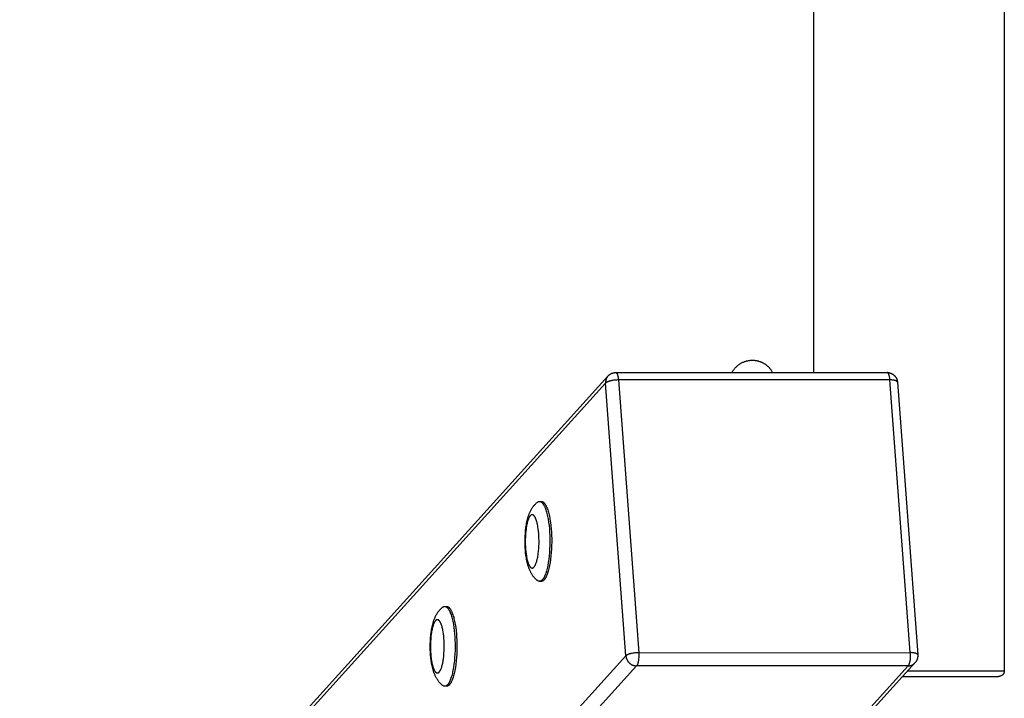
# Model space of a CAD drawing. Units: millimetres. Extents: x -1646 to 41754, y -2000 to 2000.
# Drawn here: x 39641 to 40158, y -436 to -80 of the extents above; entities that cross this region are included whole.
import ezdxf

# ---------------------------------------------------------------- set-up
doc = ezdxf.new("R2010")
doc.units = ezdxf.units.MM
doc.layers.add('ORG6004CY 2D', color=7, linetype='Continuous', true_color=0x000000)

msp = doc.modelspace()

# ---------------------------------------------------------------- linework, layer by layer
at = {"layer": 'ORG6004CY 2D', "color": 18, "lineweight": -3, "true_color": 0x000000}
for points in [[(40058.19, -265.35), (40058.19, -5)], [(40158.19, -5), (40158.19, -422)], [(40015.26, -265.36), (40015.42, -265.06), (40015.58, -264.77), (40015.76, -264.48), (40015.94, -264.2), (40016.13, -263.93), (40016.33, -263.65), (40016.54, -263.39), (40016.75, -263.13), (40016.94, -262.91), (40017.13, -262.7), (40017.38, -262.44), (40017.64, -262.19), (40017.9, -261.94), (40018.18, -261.71), (40018.45, -261.48), (40018.74, -261.26), (40019.03, -261.05), (40019.33, -260.85), (40019.63, -260.65), (40019.94, -260.47), (40020.25, -260.3), (40020.57, -260.13), (40020.9, -259.97), (40021.23, -259.83), (40021.56, -259.69), (40021.9, -259.57), (40022.19, -259.47), (40022.48, -259.38), (40022.71, -259.31), (40022.94, -259.25), (40023.19, -259.19), (40023.52, -259.12), (40023.85, -259.05), (40024.19, -259), (40024.52, -258.96), (40024.85, -258.92), (40025.19, -258.9), (40025.52, -258.88), (40025.86, -258.88), (40026.16, -258.88), (40026.45, -258.89), (40026.75, -258.9), (40027.04, -258.93), (40027.34, -258.96), (40027.63, -259), (40027.92, -259.05), (40028.21, -259.1), (40028.45, -259.15), (40028.68, -259.2), (40028.92, -259.26), (40029.15, -259.32), (40029.38, -259.39), (40029.61, -259.46), (40029.83, -259.53), (40030.06, -259.61)], [(40030.06, -259.61), (40030.29, -259.7), (40030.51, -259.79), (40030.73, -259.88), (40030.95, -259.98), (40031.17, -260.09), (40031.38, -260.19), (40031.59, -260.3), (40031.8, -260.42), (40032.01, -260.54), (40032.22, -260.66), (40032.42, -260.79), (40032.62, -260.92), (40032.82, -261.06), (40033.01, -261.2), (40033.21, -261.35), (40033.4, -261.49), (40033.57, -261.64), (40033.74, -261.78), (40033.91, -261.93), (40034.08, -262.08), (40034.24, -262.23), (40034.4, -262.39), (40034.56, -262.55), (40034.71, -262.71), (40034.86, -262.88), (40035.01, -263.05), (40035.15, -263.22), (40035.3, -263.39), (40035.43, -263.57), (40035.57, -263.75), (40035.7, -263.93), (40035.83, -264.11), (40036.03, -264.42), (40036.22, -264.72), (40036.4, -265.04), (40036.57, -265.36)], [(39145.57, -1158.74), (39950.13, -267.2)], [(39950.13, -267.2), (39950.04, -267.3), (39949.96, -267.4), (39949.88, -267.5), (39949.8, -267.6), (39949.73, -267.71), (39949.66, -267.82), (39949.59, -267.93), (39949.52, -268.04), (39949.46, -268.15), (39949.4, -268.27), (39949.35, -268.38), (39949.29, -268.5), (39949.24, -268.62), (39949.2, -268.73), (39949.16, -268.85), (39949.12, -268.97), (39949.08, -269.1), (39949.05, -269.22), (39949.02, -269.34), (39948.99, -269.46), (39948.97, -269.58), (39948.95, -269.7), (39948.93, -269.82), (39948.91, -269.95), (39948.9, -270.07), (39948.89, -270.19), (39948.89, -270.31), (39948.89, -270.43), (39948.88, -270.54), (39948.89, -270.66), (39948.89, -270.78), (39948.9, -270.89)], [(39950.13, -267.2), (39950.25, -267.07), (39950.38, -266.94), (39950.51, -266.82), (39950.64, -266.7), (39950.78, -266.58), (39950.93, -266.47), (39951.07, -266.36), (39951.22, -266.26), (39951.32, -266.2), (39951.42, -266.14), (39951.58, -266.05), (39951.73, -265.97), (39951.84, -265.91), (39951.96, -265.86), (39952.08, -265.81), (39952.19, -265.76), (39952.31, -265.71), (39952.43, -265.67), (39952.55, -265.63), (39952.67, -265.59), (39952.8, -265.56), (39952.92, -265.53), (39953.04, -265.5), (39953.17, -265.47), (39953.29, -265.45), (39953.42, -265.43), (39953.54, -265.41), (39953.67, -265.4), (39953.81, -265.38), (39953.94, -265.37), (39954.08, -265.37), (39954.22, -265.37)], [(39954.22, -265.37), (40096.73, -265.35)], [(39954.22, -265.37), (39954.23, -265.37), (39954.25, -265.37), (39954.26, -265.37), (39954.27, -265.37), (39954.29, -265.37), (39954.3, -265.38), (39954.32, -265.38), (39954.33, -265.38), (39954.34, -265.38), (39954.35, -265.39), (39954.36, -265.39), (39954.37, -265.39), (39954.38, -265.4), (39954.39, -265.4), (39954.4, -265.41), (39954.41, -265.41), (39954.42, -265.41), (39954.43, -265.42), (39954.44, -265.42), (39954.45, -265.43), (39954.46, -265.43), (39954.46, -265.44), (39954.48, -265.45), (39954.5, -265.46), (39954.52, -265.48), (39954.54, -265.49), (39954.56, -265.51), (39954.58, -265.52), (39954.6, -265.54), (39954.62, -265.56), (39954.63, -265.58), (39954.65, -265.59), (39954.67, -265.62), (39954.69, -265.64), (39954.71, -265.66), (39954.73, -265.68), (39954.75, -265.71), (39954.76, -265.73), (39954.78, -265.76), (39954.82, -265.81), (39954.85, -265.87), (39954.89, -265.93), (39954.92, -266), (39954.96, -266.06), (39954.99, -266.13), (39955.02, -266.21), (39955.05, -266.28), (39955.09, -266.36), (39955.12, -266.44), (39955.18, -266.62), (39955.23, -266.8), (39955.29, -266.99), (39955.34, -267.2), (39955.39, -267.41), (39955.43, -267.63), (39955.47, -267.85), (39955.51, -268.07), (39955.54, -268.31), (39955.59, -268.77), (39955.64, -269.24)], [(40096.73, -265.35), (40096.84, -265.35), (40096.96, -265.35), (40097.08, -265.36), (40097.2, -265.37), (40097.32, -265.38), (40097.44, -265.4), (40097.55, -265.41), (40097.67, -265.43), (40097.79, -265.45), (40097.9, -265.48), (40098.02, -265.51), (40098.13, -265.54), (40098.25, -265.57), (40098.36, -265.6), (40098.48, -265.64), (40098.59, -265.68), (40098.72, -265.73), (40098.84, -265.78), (40098.97, -265.84), (40099.09, -265.9), (40099.21, -265.96), (40099.33, -266.02), (40099.45, -266.09), (40099.57, -266.16), (40099.68, -266.23), (40099.79, -266.31), (40099.91, -266.39), (40100.01, -266.47), (40100.12, -266.56), (40100.23, -266.64), (40100.33, -266.73), (40100.43, -266.83), (40100.53, -266.92), (40100.62, -267.02), (40100.72, -267.12), (40100.81, -267.23), (40100.89, -267.33), (40100.98, -267.44), (40101.06, -267.55), (40101.14, -267.66), (40101.22, -267.77), (40101.29, -267.89), (40101.36, -268), (40101.43, -268.12), (40101.5, -268.24), (40101.56, -268.37), (40101.62, -268.49), (40101.67, -268.62), (40101.72, -268.72), (40101.76, -268.83), (40101.8, -268.94), (40101.84, -269.04), (40101.87, -269.15), (40101.9, -269.26), (40101.93, -269.37), (40101.96, -269.48), (40101.99, -269.59), (40102.01, -269.7), (40102.03, -269.82), (40102.05, -269.93), (40102.07, -270.04), (40102.08, -270.16), (40102.09, -270.27), (40102.1, -270.38)], [(40098.14, -269.22), (40098.11, -268.85), (40098.07, -268.48), (40098.02, -268.11), (40097.96, -267.75), (40097.9, -267.4), (40097.86, -267.24), (40097.82, -267.07), (40097.78, -266.91), (40097.74, -266.76), (40097.69, -266.61), (40097.64, -266.47), (40097.59, -266.34), (40097.54, -266.22), (40097.52, -266.15), (40097.49, -266.1), (40097.46, -266.04), (40097.44, -265.99), (40097.41, -265.93), (40097.38, -265.88), (40097.35, -265.84), (40097.32, -265.79), (40097.29, -265.75), (40097.27, -265.71), (40097.24, -265.67), (40097.21, -265.63), (40097.19, -265.61), (40097.18, -265.6), (40097.16, -265.58), (40097.15, -265.56), (40097.13, -265.55), (40097.12, -265.53), (40097.1, -265.52), (40097.09, -265.51), (40097.07, -265.49), (40097.06, -265.48), (40097.04, -265.47), (40097.03, -265.46), (40097.01, -265.45), (40097, -265.44), (40096.98, -265.43), (40096.97, -265.42), (40096.95, -265.41), (40096.94, -265.4), (40096.92, -265.39), (40096.91, -265.39), (40096.89, -265.38), (40096.88, -265.37), (40096.86, -265.37), (40096.85, -265.37), (40096.83, -265.36), (40096.82, -265.36), (40096.8, -265.35), (40096.79, -265.35), (40096.77, -265.35), (40096.76, -265.35), (40096.75, -265.35), (40096.74, -265.35), (40096.73, -265.35), (40096.73, -265.35)], [(39948.9, -270.89), (39143.96, -1162.86)], [(39955.64, -269.24), (39955.16, -269.25), (39954.66, -269.27), (39954.14, -269.3), (39953.6, -269.36), (39953.06, -269.43), (39952.52, -269.51), (39952, -269.61), (39951.74, -269.67), (39951.49, -269.72), (39951.25, -269.79), (39951.01, -269.85), (39950.79, -269.92), (39950.57, -269.99), (39950.37, -270.06), (39950.17, -270.13), (39949.99, -270.21), (39949.82, -270.29), (39949.66, -270.36), (39949.58, -270.4), (39949.51, -270.44), (39949.44, -270.48), (39949.38, -270.52), (39949.32, -270.55), (39949.26, -270.59), (39949.2, -270.63), (39949.15, -270.67), (39949.1, -270.71), (39949.05, -270.75), (39949.01, -270.78), (39948.97, -270.82), (39948.95, -270.84), (39948.93, -270.86), (39948.92, -270.88), (39948.9, -270.89)], [(39959.54, -414.15), (39948.9, -270.89)], [(40098.14, -269.22), (39955.64, -269.24)], [(39955.64, -269.24), (39966.28, -412.5)], [(40102.11, -270.39), (40102.1, -270.37), (40102.1, -270.36), (40102.1, -270.34), (40102.1, -270.33), (40102.09, -270.31), (40102.09, -270.3), (40102.08, -270.28), (40102.08, -270.27), (40102.08, -270.26), (40102.07, -270.25), (40102.07, -270.24), (40102.06, -270.23), (40102.06, -270.22), (40102.05, -270.21), (40102.05, -270.2), (40102.04, -270.19), (40102.04, -270.18), (40102.03, -270.17), (40102.03, -270.16), (40102.02, -270.15), (40102.02, -270.14), (40102.01, -270.13), (40102, -270.11), (40101.98, -270.1), (40101.97, -270.08), (40101.95, -270.06), (40101.94, -270.04), (40101.92, -270.02), (40101.9, -270), (40101.88, -269.99), (40101.86, -269.97), (40101.84, -269.95), (40101.82, -269.93), (40101.79, -269.92), (40101.77, -269.9), (40101.74, -269.88), (40101.72, -269.86), (40101.69, -269.85), (40101.67, -269.83), (40101.61, -269.8), (40101.55, -269.77), (40101.48, -269.74), (40101.42, -269.7), (40101.35, -269.68), (40101.27, -269.65), (40101.2, -269.62), (40101.12, -269.59), (40101.04, -269.57), (40100.96, -269.54), (40100.78, -269.49), (40100.59, -269.45), (40100.4, -269.41), (40100.19, -269.37), (40099.97, -269.34), (40099.76, -269.31), (40099.54, -269.29), (40099.31, -269.27), (40099.07, -269.25), (40098.62, -269.23), (40098.14, -269.22)], [(40108.79, -412.48), (40098.14, -269.22)], [(40102.11, -270.39), (40112.75, -413.64)], [(39913.11, -374.59), (39912.94, -374.46), (39912.78, -374.32), (39912.47, -374.04), (39912.3, -373.89), (39911.99, -373.58), (39911.7, -373.27), (39911.43, -372.97), (39911.18, -372.67), (39910.96, -372.39), (39910.75, -372.1), (39910.55, -371.81), (39910.35, -371.52), (39910.18, -371.25), (39910.01, -370.97), (39909.86, -370.71), (39909.72, -370.45), (39909.58, -370.19), (39909.45, -369.92), (39909.28, -369.57), (39909.11, -369.21), (39908.96, -368.85), (39908.81, -368.48), (39908.67, -368.12), (39908.54, -367.75), (39908.29, -367), (39908.09, -366.31), (39907.9, -365.62), (39907.72, -364.91), (39907.56, -364.19), (39907.43, -363.53), (39907.31, -362.87), (39907.1, -361.51), (39906.93, -360.12), (39906.79, -358.68), (39906.7, -357.24), (39906.64, -355.8), (39906.61, -354.34), (39906.62, -352.88), (39906.67, -351.29), (39906.77, -349.72), (39906.9, -348.19), (39907.08, -346.69), (39907.19, -345.93), (39907.31, -345.19), (39907.45, -344.45), (39907.59, -343.73), (39907.76, -343.01), (39907.93, -342.3), (39908.12, -341.61), (39908.33, -340.92), (39908.57, -340.22), (39908.83, -339.53), (39908.97, -339.18), (39909.12, -338.84), (39909.27, -338.51), (39909.43, -338.17), (39909.61, -337.81), (39909.8, -337.45), (39910, -337.1), (39910.22, -336.75), (39910.41, -336.45), (39910.61, -336.15), (39910.75, -335.95), (39910.9, -335.75), (39911.09, -335.5), (39911.3, -335.25), (39911.52, -334.98), (39911.76, -334.72), (39912.02, -334.45), (39912.29, -334.18), (39912.49, -333.99), (39912.69, -333.81), (39912.9, -333.64), (39913.11, -333.46)], [(39913.11, -333.46), (39913.18, -333.41), (39913.25, -333.36), (39913.28, -333.34), (39913.31, -333.32), (39913.35, -333.29), (39913.38, -333.27), (39913.42, -333.25), (39913.45, -333.23), (39913.48, -333.22), (39913.52, -333.2), (39913.55, -333.18), (39913.59, -333.17), (39913.62, -333.15), (39913.66, -333.14), (39913.69, -333.12), (39913.73, -333.11), (39913.76, -333.1), (39913.79, -333.09), (39913.83, -333.08), (39913.86, -333.07), (39913.9, -333.06), (39913.93, -333.06), (39913.97, -333.05), (39914, -333.04), (39914.04, -333.04), (39914.07, -333.03), (39914.11, -333.03), (39914.14, -333.03), (39914.17, -333.03), (39914.21, -333.03)], [(39914.21, -333.03), (39914.24, -333.03), (39914.26, -333.03), (39914.29, -333.03), (39914.32, -333.03), (39914.35, -333.03), (39914.38, -333.04), (39914.4, -333.04), (39914.43, -333.05), (39914.46, -333.05), (39914.49, -333.06), (39914.52, -333.06), (39914.54, -333.07), (39914.57, -333.08), (39914.6, -333.08), (39914.63, -333.09), (39914.66, -333.1), (39914.69, -333.11), (39914.71, -333.12), (39914.74, -333.13), (39914.77, -333.14), (39914.8, -333.15), (39914.83, -333.16), (39914.89, -333.19), (39914.94, -333.22), (39915, -333.25), (39915.06, -333.29), (39915.12, -333.32), (39915.17, -333.36), (39915.23, -333.4), (39915.29, -333.45), (39915.35, -333.49), (39915.4, -333.54), (39915.46, -333.59), (39915.52, -333.65), (39915.58, -333.7), (39915.64, -333.76), (39915.69, -333.83), (39915.75, -333.89), (39915.81, -333.96), (39915.87, -334.03), (39915.92, -334.1), (39916.04, -334.25), (39916.15, -334.42), (39916.27, -334.59), (39916.38, -334.78), (39916.49, -334.97), (39916.6, -335.18), (39916.72, -335.39), (39916.82, -335.62), (39916.93, -335.86), (39917.04, -336.1), (39917.15, -336.36), (39917.35, -336.9), (39917.56, -337.48), (39917.75, -338.1), (39917.94, -338.75), (39918.12, -339.43), (39918.29, -340.14), (39918.45, -340.88), (39918.6, -341.65), (39918.74, -342.43), (39918.99, -344.06), (39919.2, -345.74), (39919.37, -347.44), (39919.5, -349.16), (39919.58, -350.86), (39919.63, -352.59), (39919.64, -354.37), (39919.62, -356.19), (39919.54, -358.04), (39919.43, -359.88), (39919.27, -361.7), (39919.06, -363.46), (39918.82, -365.16), (39918.53, -366.75), (39918.38, -367.51), (39918.21, -368.24), (39918.04, -368.93), (39917.86, -369.59), (39917.67, -370.21), (39917.48, -370.8), (39917.28, -371.34), (39917.08, -371.85), (39916.98, -372.09), (39916.88, -372.32), (39916.77, -372.54), (39916.67, -372.75), (39916.57, -372.95), (39916.46, -373.14), (39916.36, -373.32), (39916.25, -373.49), (39916.15, -373.65), (39916.04, -373.8), (39915.93, -373.94), (39915.83, -374.07)], [(39914.21, -333.03), (39915.18, -333.03)], [(39914.69, -333.11), (39914.72, -333.1), (39914.75, -333.09), (39914.78, -333.08), (39914.81, -333.07), (39914.85, -333.07), (39914.88, -333.06), (39914.91, -333.05), (39914.94, -333.05), (39914.97, -333.04), (39915, -333.04), (39915.03, -333.04), (39915.06, -333.03), (39915.09, -333.03), (39915.12, -333.03), (39915.15, -333.03), (39915.18, -333.03)], [(39915.18, -333.03), (39915.2, -333.03), (39915.23, -333.03), (39915.26, -333.03), (39915.29, -333.03), (39915.31, -333.03), (39915.34, -333.04), (39915.37, -333.04), (39915.4, -333.05), (39915.43, -333.05), (39915.45, -333.06), (39915.48, -333.06), (39915.51, -333.07), (39915.54, -333.08), (39915.57, -333.08), (39915.6, -333.09), (39915.62, -333.1), (39915.65, -333.11), (39915.68, -333.12), (39915.71, -333.13), (39915.74, -333.14), (39915.77, -333.15), (39915.79, -333.16), (39915.85, -333.19), (39915.91, -333.22), (39915.97, -333.25), (39916.02, -333.29), (39916.08, -333.32), (39916.14, -333.36), (39916.2, -333.4), (39916.25, -333.45), (39916.31, -333.49), (39916.37, -333.54), (39916.43, -333.59), (39916.49, -333.65), (39916.54, -333.7), (39916.6, -333.76), (39916.66, -333.83), (39916.72, -333.89), (39916.78, -333.96), (39916.83, -334.03), (39916.89, -334.1), (39917, -334.25), (39917.12, -334.42), (39917.23, -334.59), (39917.35, -334.78), (39917.46, -334.97), (39917.57, -335.18), (39917.68, -335.39), (39917.79, -335.62), (39917.9, -335.86), (39918.01, -336.1), (39918.11, -336.36), (39918.32, -336.9), (39918.52, -337.48), (39918.72, -338.1), (39918.9, -338.75), (39919.08, -339.43), (39919.25, -340.14), (39919.41, -340.88), (39919.57, -341.65), (39919.71, -342.43), (39919.96, -344.06), (39920.17, -345.74), (39920.34, -347.44), (39920.46, -349.16), (39920.55, -350.86), (39920.6, -352.59), (39920.61, -354.37), (39920.58, -356.19), (39920.51, -358.04), (39920.39, -359.88), (39920.23, -361.7), (39920.03, -363.46), (39919.78, -365.16), (39919.5, -366.75), (39919.34, -367.51), (39919.18, -368.24), (39919, -368.93), (39918.82, -369.59), (39918.64, -370.21), (39918.45, -370.8), (39918.25, -371.34), (39918.05, -371.85), (39917.95, -372.09), (39917.84, -372.32), (39917.74, -372.54), (39917.64, -372.75), (39917.53, -372.95), (39917.43, -373.14), (39917.32, -373.32), (39917.22, -373.49), (39917.11, -373.65), (39917.01, -373.8), (39916.9, -373.94), (39916.79, -374.07)], [(39914.21, -375.03), (39914.17, -375.03), (39914.14, -375.03), (39914.1, -375.02), (39914.07, -375.02), (39914.04, -375.02), (39914, -375.01), (39913.97, -375.01), (39913.93, -375), (39913.9, -374.99), (39913.86, -374.99), (39913.83, -374.98), (39913.79, -374.97), (39913.76, -374.96), (39913.72, -374.94), (39913.69, -374.93), (39913.66, -374.92), (39913.62, -374.9), (39913.59, -374.89), (39913.55, -374.87), (39913.52, -374.86), (39913.48, -374.84), (39913.45, -374.82), (39913.42, -374.8), (39913.38, -374.78), (39913.35, -374.76), (39913.31, -374.74), (39913.28, -374.72), (39913.24, -374.69), (39913.18, -374.65), (39913.11, -374.59)], [(39915.83, -374.07), (39915.73, -374.19), (39915.68, -374.24), (39915.63, -374.3), (39915.58, -374.35), (39915.53, -374.4), (39915.48, -374.44), (39915.43, -374.49), (39915.38, -374.53), (39915.33, -374.57), (39915.28, -374.62), (39915.23, -374.65), (39915.18, -374.69), (39915.13, -374.72), (39915.08, -374.76), (39915.03, -374.79), (39914.98, -374.82), (39914.93, -374.84), (39914.87, -374.87), (39914.82, -374.89), (39914.77, -374.91), (39914.72, -374.93), (39914.67, -374.95), (39914.62, -374.97), (39914.57, -374.98), (39914.52, -374.99), (39914.49, -375), (39914.46, -375), (39914.44, -375.01), (39914.41, -375.01), (39914.39, -375.02), (39914.36, -375.02), (39914.34, -375.02), (39914.31, -375.02), (39914.29, -375.03), (39914.26, -375.03), (39914.23, -375.03), (39914.21, -375.03)], [(39915.17, -375.03), (39914.21, -375.03)], [(39915.17, -375.03), (39915.14, -375.03), (39915.12, -375.03), (39915.09, -375.03), (39915.06, -375.02), (39915.03, -375.02), (39915, -375.02), (39914.97, -375.01), (39914.93, -375.01), (39914.9, -375), (39914.87, -375), (39914.84, -374.99), (39914.81, -374.98), (39914.78, -374.97), (39914.75, -374.96), (39914.72, -374.96), (39914.69, -374.94)], [(39916.79, -374.07), (39916.7, -374.19), (39916.65, -374.24), (39916.6, -374.3), (39916.55, -374.35), (39916.5, -374.4), (39916.45, -374.44), (39916.4, -374.49), (39916.35, -374.53), (39916.3, -374.57), (39916.25, -374.62), (39916.2, -374.65), (39916.15, -374.69), (39916.1, -374.72), (39916.04, -374.76), (39915.99, -374.79), (39915.94, -374.82), (39915.89, -374.84), (39915.84, -374.87), (39915.79, -374.89), (39915.74, -374.91), (39915.69, -374.93), (39915.64, -374.95), (39915.58, -374.97), (39915.53, -374.98), (39915.48, -374.99), (39915.46, -375), (39915.43, -375), (39915.41, -375.01), (39915.38, -375.01), (39915.35, -375.02), (39915.33, -375.02), (39915.3, -375.02), (39915.28, -375.02), (39915.25, -375.03), (39915.23, -375.03), (39915.2, -375.03), (39915.17, -375.03)], [(39863.35, -429.72), (39863.19, -429.59), (39863.02, -429.45), (39862.71, -429.17), (39862.54, -429.01), (39862.23, -428.71), (39861.94, -428.4), (39861.68, -428.1), (39861.42, -427.8), (39861.2, -427.51), (39860.99, -427.23), (39860.79, -426.94), (39860.59, -426.65), (39860.42, -426.37), (39860.25, -426.1), (39860.1, -425.84), (39859.96, -425.58), (39859.82, -425.32), (39859.69, -425.05), (39859.52, -424.7), (39859.36, -424.34), (39859.2, -423.98), (39859.05, -423.61), (39858.91, -423.24), (39858.78, -422.87), (39858.53, -422.13), (39858.33, -421.44), (39858.14, -420.75), (39857.97, -420.04), (39857.81, -419.31), (39857.68, -418.66), (39857.56, -418), (39857.34, -416.64), (39857.17, -415.24), (39857.04, -413.8), (39856.94, -412.37), (39856.88, -410.93), (39856.85, -409.47), (39856.86, -408), (39856.92, -406.41), (39857.01, -404.85), (39857.15, -403.32), (39857.32, -401.82), (39857.43, -401.06), (39857.56, -400.31), (39857.69, -399.58), (39857.84, -398.86), (39858, -398.14), (39858.17, -397.43), (39858.37, -396.73), (39858.57, -396.05), (39858.81, -395.35), (39859.07, -394.65), (39859.21, -394.31), (39859.36, -393.97), (39859.51, -393.63), (39859.67, -393.3), (39859.85, -392.94), (39860.04, -392.58), (39860.25, -392.23), (39860.46, -391.87), (39860.65, -391.57), (39860.85, -391.28), (39860.99, -391.08), (39861.14, -390.88), (39861.34, -390.63), (39861.54, -390.37), (39861.77, -390.11), (39862, -389.85), (39862.26, -389.57), (39862.53, -389.31), (39862.73, -389.12), (39862.93, -388.94), (39863.14, -388.76), (39863.35, -388.59)], [(39863.35, -388.59), (39863.42, -388.54), (39863.49, -388.49), (39863.52, -388.46), (39863.56, -388.44), (39863.59, -388.42), (39863.62, -388.4), (39863.66, -388.38), (39863.69, -388.36), (39863.73, -388.34), (39863.76, -388.33), (39863.79, -388.31), (39863.83, -388.29), (39863.86, -388.28), (39863.9, -388.26), (39863.93, -388.25), (39863.97, -388.24), (39864, -388.23), (39864.04, -388.22), (39864.07, -388.21), (39864.11, -388.2), (39864.14, -388.19), (39864.17, -388.18), (39864.21, -388.18), (39864.24, -388.17), (39864.28, -388.17), (39864.31, -388.16), (39864.35, -388.16), (39864.38, -388.16), (39864.42, -388.16), (39864.45, -388.16)], [(39864.45, -388.16), (39864.48, -388.16), (39864.51, -388.16), (39864.53, -388.16), (39864.56, -388.16), (39864.59, -388.16), (39864.62, -388.17), (39864.65, -388.17), (39864.67, -388.17), (39864.7, -388.18), (39864.73, -388.18), (39864.76, -388.19), (39864.79, -388.2), (39864.81, -388.2), (39864.84, -388.21), (39864.87, -388.22), (39864.9, -388.23), (39864.93, -388.24), (39864.96, -388.25), (39864.98, -388.26), (39865.01, -388.27), (39865.04, -388.28), (39865.07, -388.29), (39865.13, -388.32), (39865.18, -388.35), (39865.24, -388.38), (39865.3, -388.41), (39865.36, -388.45), (39865.42, -388.49), (39865.47, -388.53), (39865.53, -388.57), (39865.59, -388.62), (39865.65, -388.67), (39865.7, -388.72), (39865.76, -388.78), (39865.82, -388.83), (39865.88, -388.89), (39865.94, -388.95), (39865.99, -389.02), (39866.05, -389.09), (39866.11, -389.16), (39866.17, -389.23), (39866.28, -389.38), (39866.39, -389.54), (39866.51, -389.72), (39866.62, -389.9), (39866.73, -390.1), (39866.85, -390.3), (39866.96, -390.52), (39867.07, -390.75), (39867.17, -390.98), (39867.28, -391.23), (39867.39, -391.49), (39867.6, -392.03), (39867.8, -392.61), (39867.99, -393.23), (39868.18, -393.88), (39868.36, -394.56), (39868.53, -395.27), (39868.69, -396.01), (39868.84, -396.78), (39868.98, -397.56), (39869.23, -399.19), (39869.44, -400.86), (39869.61, -402.57), (39869.74, -404.29), (39869.82, -405.99), (39869.87, -407.72), (39869.88, -409.5), (39869.86, -411.32), (39869.79, -413.16), (39869.67, -415.01), (39869.51, -416.82), (39869.31, -418.59), (39869.06, -420.28), (39868.77, -421.88), (39868.62, -422.64), (39868.45, -423.37), (39868.28, -424.06), (39868.1, -424.72), (39867.91, -425.34), (39867.72, -425.93), (39867.52, -426.47), (39867.32, -426.98), (39867.22, -427.22), (39867.12, -427.45), (39867.02, -427.67), (39866.91, -427.88), (39866.81, -428.08), (39866.7, -428.27), (39866.6, -428.45), (39866.49, -428.62), (39866.39, -428.78), (39866.28, -428.93), (39866.18, -429.07), (39866.07, -429.2)], [(39864.45, -388.16), (39865.42, -388.16)], [(39864.93, -388.24), (39864.96, -388.23), (39865, -388.22), (39865.03, -388.21), (39865.06, -388.2), (39865.09, -388.19), (39865.12, -388.19), (39865.15, -388.18), (39865.18, -388.18), (39865.21, -388.17), (39865.24, -388.17), (39865.27, -388.16), (39865.3, -388.16), (39865.33, -388.16), (39865.36, -388.16), (39865.39, -388.16), (39865.42, -388.16)], [(39865.42, -388.16), (39865.44, -388.16), (39865.47, -388.16), (39865.5, -388.16), (39865.53, -388.16), (39865.56, -388.16), (39865.58, -388.17), (39865.61, -388.17), (39865.64, -388.17), (39865.67, -388.18), (39865.7, -388.18), (39865.72, -388.19), (39865.75, -388.2), (39865.78, -388.2), (39865.81, -388.21), (39865.84, -388.22), (39865.87, -388.23), (39865.89, -388.24), (39865.92, -388.25), (39865.95, -388.26), (39865.98, -388.27), (39866.01, -388.28), (39866.04, -388.29), (39866.09, -388.32), (39866.15, -388.35), (39866.21, -388.38), (39866.27, -388.41), (39866.32, -388.45), (39866.38, -388.49), (39866.44, -388.53), (39866.5, -388.57), (39866.55, -388.62), (39866.61, -388.67), (39866.67, -388.72), (39866.73, -388.78), (39866.79, -388.83), (39866.84, -388.89), (39866.9, -388.95), (39866.96, -389.02), (39867.02, -389.09), (39867.07, -389.16), (39867.13, -389.23), (39867.25, -389.38), (39867.36, -389.54), (39867.47, -389.72), (39867.59, -389.9), (39867.7, -390.1), (39867.81, -390.3), (39867.92, -390.52), (39868.03, -390.75), (39868.14, -390.98), (39868.25, -391.23), (39868.35, -391.49), (39868.56, -392.03), (39868.76, -392.61), (39868.96, -393.23), (39869.15, -393.88), (39869.32, -394.56), (39869.49, -395.27), (39869.66, -396.01), (39869.81, -396.78), (39869.95, -397.56), (39870.2, -399.19), (39870.41, -400.86), (39870.58, -402.57), (39870.7, -404.29), (39870.79, -405.99), (39870.84, -407.72), (39870.85, -409.5), (39870.82, -411.32), (39870.75, -413.16), (39870.64, -415.01), (39870.48, -416.82), (39870.27, -418.59), (39870.03, -420.28), (39869.74, -421.88), (39869.58, -422.64), (39869.42, -423.37), (39869.25, -424.06), (39869.07, -424.72), (39868.88, -425.34), (39868.69, -425.93), (39868.49, -426.47), (39868.29, -426.98), (39868.19, -427.22), (39868.09, -427.45), (39867.98, -427.67), (39867.88, -427.88), (39867.77, -428.08), (39867.67, -428.27), (39867.56, -428.45), (39867.46, -428.62), (39867.35, -428.78), (39867.25, -428.93), (39867.14, -429.07), (39867.04, -429.2)], [(39966.28, -412.5), (39965.8, -412.5), (39965.3, -412.52), (39964.78, -412.56), (39964.25, -412.61), (39963.7, -412.68), (39963.17, -412.77), (39962.64, -412.87), (39962.38, -412.92), (39962.13, -412.98), (39961.89, -413.04), (39961.66, -413.11), (39961.43, -413.18), (39961.21, -413.25), (39961.01, -413.32), (39960.81, -413.39), (39960.63, -413.47), (39960.46, -413.54), (39960.3, -413.62), (39960.23, -413.66), (39960.16, -413.7), (39960.09, -413.73), (39960.02, -413.77), (39959.96, -413.81), (39959.9, -413.85), (39959.85, -413.89), (39959.79, -413.93), (39959.74, -413.96), (39959.7, -414), (39959.65, -414.04), (39959.61, -414.08), (39959.6, -414.1), (39959.58, -414.11), (39959.56, -414.13), (39959.54, -414.15)], [(39966.28, -412.5), (39966.31, -412.98), (39966.33, -413.48), (39966.33, -414.01), (39966.32, -414.55), (39966.29, -415.1), (39966.25, -415.65), (39966.19, -416.19), (39966.12, -416.71), (39966.08, -416.96), (39966.03, -417.2), (39965.98, -417.44), (39965.93, -417.66), (39965.88, -417.87), (39965.82, -418.07), (39965.76, -418.27), (39965.7, -418.44), (39965.64, -418.61), (39965.61, -418.69), (39965.58, -418.76), (39965.54, -418.84), (39965.51, -418.91), (39965.48, -418.97), (39965.45, -419.03), (39965.41, -419.09), (39965.38, -419.15), (39965.35, -419.2), (39965.31, -419.25), (39965.28, -419.3), (39965.25, -419.34), (39965.21, -419.39), (39965.2, -419.4), (39965.18, -419.42)], [(39966.28, -412.5), (40108.79, -412.48)], [(40108.79, -412.48), (40108.82, -412.96), (40108.83, -413.46), (40108.84, -413.99), (40108.83, -414.53), (40108.8, -415.08), (40108.76, -415.63), (40108.7, -416.17), (40108.63, -416.69), (40108.59, -416.94), (40108.54, -417.18), (40108.49, -417.42), (40108.44, -417.64), (40108.39, -417.85), (40108.33, -418.06), (40108.27, -418.25), (40108.21, -418.43), (40108.15, -418.59), (40108.12, -418.67), (40108.08, -418.75), (40108.05, -418.82), (40108.02, -418.89), (40107.99, -418.95), (40107.95, -419.02), (40107.92, -419.08), (40107.89, -419.13), (40107.85, -419.18), (40107.82, -419.23), (40107.79, -419.28), (40107.75, -419.33), (40107.72, -419.37), (40107.7, -419.39), (40107.69, -419.4)], [(40112.75, -413.64), (40112.75, -413.63), (40112.75, -413.61), (40112.74, -413.6), (40112.74, -413.58), (40112.74, -413.57), (40112.73, -413.55), (40112.73, -413.54), (40112.72, -413.52), (40112.72, -413.51), (40112.72, -413.5), (40112.71, -413.49), (40112.71, -413.48), (40112.7, -413.47), (40112.7, -413.46), (40112.69, -413.45), (40112.69, -413.44), (40112.68, -413.44), (40112.68, -413.43), (40112.67, -413.42), (40112.67, -413.41), (40112.65, -413.39), (40112.64, -413.37), (40112.63, -413.35), (40112.61, -413.33), (40112.6, -413.31), (40112.58, -413.3), (40112.56, -413.28), (40112.54, -413.26), (40112.52, -413.24), (40112.5, -413.23), (40112.48, -413.21), (40112.46, -413.19), (40112.44, -413.17), (40112.41, -413.16), (40112.39, -413.14), (40112.36, -413.12), (40112.34, -413.1), (40112.31, -413.09), (40112.25, -413.06), (40112.19, -413.02), (40112.13, -412.99), (40112.06, -412.96), (40111.99, -412.93), (40111.92, -412.9), (40111.84, -412.88), (40111.76, -412.85), (40111.68, -412.82), (40111.6, -412.8), (40111.42, -412.75), (40111.24, -412.7), (40111.04, -412.66), (40110.83, -412.63), (40110.61, -412.59), (40110.4, -412.57), (40110.18, -412.54), (40109.95, -412.52), (40109.72, -412.51), (40109.26, -412.48), (40108.79, -412.48)], [(39143.97, -1317.89), (39959.54, -414.15)], [(40111.3, -417.84), (39306.34, -1309.83)], [(39959.54, -414.15), (39959.55, -414.27), (39959.57, -414.39), (39959.58, -414.5), (39959.6, -414.62), (39959.62, -414.75), (39959.64, -414.87), (39959.67, -414.99), (39959.7, -415.11), (39959.73, -415.23), (39959.77, -415.36), (39959.81, -415.48), (39959.85, -415.6), (39959.9, -415.72), (39959.95, -415.85), (39960, -415.97), (39960.06, -416.09), (39960.11, -416.21), (39960.18, -416.33), (39960.24, -416.45), (39960.31, -416.57), (39960.38, -416.69), (39960.45, -416.81), (39960.53, -416.92), (39960.61, -417.04), (39960.7, -417.15), (39960.78, -417.26), (39960.87, -417.37), (39960.96, -417.47), (39961.06, -417.58), (39961.15, -417.68), (39961.25, -417.78), (39961.36, -417.88), (39961.46, -417.97), (39961.57, -418.07), (39961.68, -418.16), (39961.79, -418.24), (39961.9, -418.33), (39962.01, -418.41), (39962.13, -418.49), (39962.25, -418.56), (39962.36, -418.64), (39962.48, -418.71), (39962.61, -418.77), (39962.73, -418.83), (39962.85, -418.89), (39962.97, -418.95), (39963.1, -419), (39963.22, -419.05), (39963.35, -419.1), (39963.47, -419.14), (39963.6, -419.18), (39963.72, -419.22), (39963.85, -419.25), (39963.97, -419.28), (39964.1, -419.31), (39964.22, -419.34), (39964.34, -419.36), (39964.46, -419.37), (39964.59, -419.39), (39964.71, -419.4), (39964.83, -419.41), (39964.95, -419.42), (39965.06, -419.42), (39965.18, -419.42)], [(40107.69, -419.4), (40107.8, -419.4), (40107.92, -419.4), (40108.03, -419.39), (40108.14, -419.38), (40108.25, -419.37), (40108.36, -419.36), (40108.48, -419.34), (40108.59, -419.33), (40108.7, -419.3), (40108.8, -419.28), (40108.91, -419.26), (40109.02, -419.23), (40109.13, -419.2), (40109.23, -419.17), (40109.34, -419.13), (40109.44, -419.09), (40109.54, -419.05), (40109.64, -419.01), (40109.74, -418.97), (40109.84, -418.92), (40109.94, -418.87), (40110.04, -418.82), (40110.13, -418.77), (40110.23, -418.72), (40110.32, -418.66), (40110.41, -418.6), (40110.51, -418.54), (40110.59, -418.47), (40110.68, -418.41), (40110.77, -418.34), (40110.85, -418.27), (40110.94, -418.2), (40111.04, -418.11), (40111.13, -418.02), (40111.22, -417.92), (40111.31, -417.83)], [(40112.75, -413.64), (40112.76, -413.82), (40112.76, -414), (40112.76, -414.17), (40112.76, -414.35), (40112.75, -414.48), (40112.74, -414.6), (40112.72, -414.73), (40112.71, -414.86), (40112.69, -414.98), (40112.66, -415.11), (40112.64, -415.23), (40112.61, -415.35), (40112.58, -415.48), (40112.55, -415.6), (40112.51, -415.72), (40112.47, -415.84), (40112.43, -415.96), (40112.39, -416.08), (40112.34, -416.2), (40112.29, -416.31), (40112.24, -416.42), (40112.2, -416.52), (40112.15, -416.61), (40112.1, -416.71), (40112.04, -416.81), (40111.99, -416.91), (40111.93, -417), (40111.87, -417.09), (40111.81, -417.19), (40111.74, -417.29), (40111.68, -417.38), (40111.61, -417.47), (40111.54, -417.56), (40111.46, -417.65), (40111.39, -417.74), (40111.31, -417.83)], [(39965.18, -419.42), (39149.6, -1323.18)], [(39302.33, -1311.83), (40107.69, -419.4)], [(40107.69, -419.4), (39965.18, -419.42)], [(40107.55, -422), (40158.19, -422), (40158.19, -422)], [(40158.19, -422), (40158.19, -422.07), (40158.19, -422.15), (40158.18, -422.22), (40158.18, -422.3), (40158.17, -422.37), (40158.16, -422.44), (40158.15, -422.52), (40158.13, -422.59), (40158.12, -422.66), (40158.1, -422.73), (40158.08, -422.8), (40158.06, -422.87), (40158.04, -422.94), (40158.02, -423.01), (40157.99, -423.08), (40157.96, -423.15), (40157.94, -423.21), (40157.91, -423.28), (40157.87, -423.35), (40157.84, -423.41), (40157.8, -423.48), (40157.77, -423.54), (40157.73, -423.6), (40157.69, -423.66), (40157.65, -423.72), (40157.6, -423.78), (40157.56, -423.84), (40157.51, -423.9), (40157.47, -423.96), (40157.42, -424.01), (40157.37, -424.07), (40157.31, -424.12), (40157.26, -424.17), (40157.2, -424.23), (40157.15, -424.28), (40157.09, -424.33), (40157.03, -424.37), (40156.97, -424.42), (40156.9, -424.46), (40156.84, -424.51), (40156.78, -424.55), (40156.71, -424.59), (40156.64, -424.63), (40156.58, -424.66), (40156.51, -424.7), (40156.44, -424.73), (40156.37, -424.76), (40156.3, -424.79), (40156.21, -424.82), (40156.11, -424.86), (40156.02, -424.88), (40155.92, -424.91), (40155.83, -424.93), (40155.74, -424.95), (40155.65, -424.97), (40155.55, -424.98), (40155.46, -424.99), (40155.37, -424.99), (40155.28, -425), (40155.19, -425)], [(40104.84, -425), (40155.19, -425), (40155.19, -425)], [(39864.45, -430.16), (39864.42, -430.15), (39864.38, -430.15), (39864.35, -430.15), (39864.31, -430.15), (39864.28, -430.14), (39864.24, -430.14), (39864.21, -430.13), (39864.17, -430.13), (39864.14, -430.12), (39864.1, -430.11), (39864.07, -430.1), (39864.04, -430.09), (39864, -430.08), (39863.97, -430.07), (39863.93, -430.06), (39863.9, -430.05), (39863.86, -430.03), (39863.83, -430.02), (39863.79, -430), (39863.76, -429.99), (39863.73, -429.97), (39863.69, -429.95), (39863.66, -429.93), (39863.62, -429.91), (39863.59, -429.89), (39863.55, -429.87), (39863.52, -429.85), (39863.49, -429.82), (39863.42, -429.77), (39863.35, -429.72)], [(39866.07, -429.2), (39865.97, -429.32), (39865.92, -429.37), (39865.87, -429.42), (39865.82, -429.47), (39865.77, -429.52), (39865.72, -429.57), (39865.67, -429.62), (39865.62, -429.66), (39865.57, -429.7), (39865.52, -429.74), (39865.47, -429.78), (39865.42, -429.82), (39865.37, -429.85), (39865.32, -429.88), (39865.27, -429.92), (39865.22, -429.94), (39865.17, -429.97), (39865.12, -430), (39865.06, -430.02), (39865.01, -430.04), (39864.96, -430.06), (39864.91, -430.08), (39864.86, -430.1), (39864.81, -430.11), (39864.76, -430.12), (39864.73, -430.13), (39864.71, -430.13), (39864.68, -430.14), (39864.66, -430.14), (39864.63, -430.14), (39864.6, -430.15), (39864.58, -430.15), (39864.55, -430.15), (39864.53, -430.15), (39864.5, -430.15), (39864.48, -430.16), (39864.45, -430.16)], [(39865.42, -430.16), (39864.45, -430.16)], [(39865.42, -430.16), (39865.39, -430.16), (39865.36, -430.15), (39865.33, -430.15), (39865.3, -430.15), (39865.27, -430.15), (39865.24, -430.14), (39865.21, -430.14), (39865.18, -430.13), (39865.15, -430.13), (39865.12, -430.12), (39865.09, -430.12), (39865.06, -430.11), (39865.02, -430.1), (39864.99, -430.09), (39864.96, -430.08), (39864.93, -430.07)], [(39867.04, -429.2), (39866.94, -429.32), (39866.89, -429.37), (39866.84, -429.42), (39866.79, -429.47), (39866.74, -429.52), (39866.69, -429.57), (39866.64, -429.62), (39866.59, -429.66), (39866.54, -429.7), (39866.49, -429.74), (39866.44, -429.78), (39866.39, -429.82), (39866.34, -429.85), (39866.29, -429.88), (39866.24, -429.92), (39866.18, -429.94), (39866.13, -429.97), (39866.08, -430), (39866.03, -430.02), (39865.98, -430.04), (39865.93, -430.06), (39865.88, -430.08), (39865.83, -430.1), (39865.77, -430.11), (39865.72, -430.12), (39865.7, -430.13), (39865.67, -430.13), (39865.65, -430.14), (39865.62, -430.14), (39865.6, -430.14), (39865.57, -430.15), (39865.54, -430.15), (39865.52, -430.15), (39865.49, -430.15), (39865.47, -430.15), (39865.44, -430.16), (39865.42, -430.16)]]:
    msp.add_lwpolyline(points, dxfattribs=at)
for points in [[(39911.42, -367.39), (39911.46, -367.35), (39911.5, -367.3), (39911.58, -367.19), (39911.65, -367.08), (39911.73, -366.96), (39911.81, -366.84), (39911.88, -366.7), (39911.96, -366.56), (39912.04, -366.41), (39912.11, -366.25), (39912.19, -366.09), (39912.26, -365.91), (39912.33, -365.73), (39912.48, -365.34), (39912.62, -364.92), (39912.76, -364.47), (39912.89, -363.98), (39913.02, -363.47), (39913.14, -362.93), (39913.26, -362.36), (39913.36, -361.77), (39913.46, -361.16), (39913.55, -360.53), (39913.71, -359.21), (39913.83, -357.85), (39913.91, -356.46), (39913.96, -355.07), (39913.97, -353.69), (39913.94, -352.36), (39913.89, -351.07), (39913.8, -349.86), (39913.69, -348.67), (39913.55, -347.49), (39913.37, -346.34), (39913.27, -345.78), (39913.16, -345.23), (39913.05, -344.7), (39912.92, -344.18), (39912.79, -343.69), (39912.65, -343.22), (39912.5, -342.78), (39912.43, -342.57), (39912.35, -342.37), (39912.27, -342.17), (39912.19, -341.98), (39912.11, -341.8), (39912.03, -341.63), (39911.94, -341.46), (39911.86, -341.31), (39911.77, -341.16), (39911.69, -341.02), (39911.64, -340.96), (39911.6, -340.89), (39911.56, -340.83), (39911.51, -340.77), (39911.47, -340.72), (39911.42, -340.66), (39911.38, -340.61), (39911.33, -340.56), (39911.29, -340.51), (39911.25, -340.47), (39911.2, -340.42), (39911.16, -340.38), (39911.11, -340.34), (39911.07, -340.31), (39911.02, -340.27), (39910.98, -340.24), (39910.95, -340.23), (39910.93, -340.21), (39910.91, -340.2), (39910.88, -340.18), (39910.86, -340.17), (39910.84, -340.16), (39910.82, -340.15), (39910.79, -340.14), (39910.77, -340.13), (39910.75, -340.12), (39910.73, -340.11), (39910.7, -340.1), (39910.68, -340.09), (39910.66, -340.08), (39910.64, -340.07), (39910.61, -340.07), (39910.59, -340.06), (39910.57, -340.05), (39910.55, -340.05), (39910.53, -340.05), (39910.5, -340.04), (39910.48, -340.04), (39910.46, -340.03), (39910.44, -340.03), (39910.41, -340.03), (39910.39, -340.03), (39910.37, -340.03), (39910.35, -340.03), (39910.33, -340.03), (39910.3, -340.03), (39910.28, -340.03), (39910.26, -340.03), (39910.24, -340.03), (39910.22, -340.04), (39910.19, -340.04), (39910.17, -340.04), (39910.15, -340.05), (39910.13, -340.05), (39910.11, -340.06), (39910.08, -340.06), (39910.06, -340.07), (39910.04, -340.08), (39910.02, -340.08), (39910, -340.09), (39909.98, -340.1), (39909.96, -340.11), (39909.93, -340.12), (39909.91, -340.13), (39909.89, -340.14), (39909.87, -340.15), (39909.85, -340.16), (39909.83, -340.17), (39909.79, -340.2), (39909.75, -340.22), (39909.7, -340.25), (39909.66, -340.28), (39909.62, -340.31), (39909.58, -340.34), (39909.54, -340.38), (39909.5, -340.41), (39909.46, -340.45), (39909.42, -340.49), (39909.38, -340.53), (39909.34, -340.57), (39909.3, -340.62), (39909.27, -340.66), (39909.23, -340.71), (39909.19, -340.76), (39909.11, -340.86), (39909.04, -340.97), (39908.96, -341.09), (39908.88, -341.22), (39908.81, -341.35), (39908.73, -341.5), (39908.65, -341.65), (39908.58, -341.8), (39908.5, -341.97), (39908.43, -342.14), (39908.36, -342.33), (39908.21, -342.72), (39908.07, -343.14), (39907.93, -343.59), (39907.8, -344.07), (39907.67, -344.58), (39907.55, -345.12), (39907.43, -345.69), (39907.33, -346.28), (39907.23, -346.89), (39907.14, -347.53), (39906.98, -348.84), (39906.86, -350.21), (39906.78, -351.59), (39906.73, -352.99), (39906.72, -354.36), (39906.75, -355.7), (39906.8, -356.98), (39906.89, -358.2), (39907, -359.38), (39907.14, -360.56), (39907.32, -361.72), (39907.42, -362.28), (39907.53, -362.83), (39907.64, -363.36), (39907.77, -363.87), (39907.9, -364.36), (39908.04, -364.83), (39908.19, -365.27), (39908.26, -365.49), (39908.34, -365.69), (39908.42, -365.89), (39908.5, -366.07), (39908.58, -366.25), (39908.66, -366.43), (39908.75, -366.59), (39908.83, -366.75), (39908.92, -366.89), (39909, -367.03), (39909.05, -367.1), (39909.09, -367.16), (39909.13, -367.22), (39909.18, -367.28), (39909.22, -367.34), (39909.27, -367.39), (39909.31, -367.45), (39909.36, -367.5), (39909.4, -367.54), (39909.45, -367.59), (39909.49, -367.63), (39909.54, -367.67), (39909.58, -367.71), (39909.63, -367.75), (39909.67, -367.78), (39909.72, -367.81), (39909.74, -367.83), (39909.76, -367.84), (39909.78, -367.86), (39909.81, -367.87), (39909.83, -367.88), (39909.85, -367.9), (39909.87, -367.91), (39909.9, -367.92), (39909.92, -367.93), (39909.94, -367.94), (39909.96, -367.95), (39909.99, -367.96), (39910.01, -367.97), (39910.03, -367.98), (39910.05, -367.98), (39910.08, -367.99), (39910.1, -368), (39910.12, -368), (39910.14, -368.01), (39910.17, -368.01), (39910.19, -368.01), (39910.21, -368.02), (39910.23, -368.02), (39910.25, -368.02), (39910.28, -368.03), (39910.3, -368.03), (39910.32, -368.03), (39910.34, -368.03), (39910.37, -368.03), (39910.39, -368.03), (39910.41, -368.03), (39910.43, -368.02), (39910.45, -368.02), (39910.48, -368.02), (39910.5, -368.02), (39910.52, -368.01), (39910.54, -368.01), (39910.56, -368), (39910.58, -368), (39910.61, -367.99), (39910.63, -367.99), (39910.65, -367.98), (39910.67, -367.97), (39910.69, -367.96), (39910.71, -367.96), (39910.73, -367.95), (39910.76, -367.94), (39910.78, -367.93), (39910.8, -367.92), (39910.82, -367.91), (39910.84, -367.9), (39910.86, -367.88), (39910.9, -367.86), (39910.95, -367.83), (39910.99, -367.81), (39911.03, -367.78), (39911.07, -367.75), (39911.11, -367.71), (39911.15, -367.68), (39911.19, -367.64), (39911.23, -367.6), (39911.27, -367.56), (39911.31, -367.52), (39911.35, -367.48), (39911.39, -367.44)], [(39861.67, -422.52), (39861.7, -422.47), (39861.74, -422.42), (39861.82, -422.32), (39861.9, -422.21), (39861.97, -422.09), (39862.05, -421.96), (39862.13, -421.83), (39862.2, -421.69), (39862.28, -421.54), (39862.35, -421.38), (39862.43, -421.21), (39862.5, -421.04), (39862.58, -420.86), (39862.72, -420.47), (39862.86, -420.05), (39863, -419.59), (39863.13, -419.11), (39863.26, -418.6), (39863.38, -418.06), (39863.5, -417.49), (39863.6, -416.9), (39863.7, -416.29), (39863.8, -415.66), (39863.95, -414.34), (39864.07, -412.98), (39864.15, -411.59), (39864.2, -410.2), (39864.21, -408.82), (39864.18, -407.49), (39864.13, -406.2), (39864.05, -404.98), (39863.93, -403.8), (39863.79, -402.62), (39863.62, -401.47), (39863.51, -400.91), (39863.41, -400.36), (39863.29, -399.83), (39863.16, -399.31), (39863.03, -398.82), (39862.89, -398.35), (39862.74, -397.91), (39862.67, -397.7), (39862.59, -397.49), (39862.51, -397.3), (39862.43, -397.11), (39862.35, -396.93), (39862.27, -396.76), (39862.19, -396.59), (39862.1, -396.44), (39862.02, -396.29), (39861.93, -396.15), (39861.89, -396.09), (39861.84, -396.02), (39861.8, -395.96), (39861.75, -395.9), (39861.71, -395.84), (39861.67, -395.79), (39861.62, -395.74), (39861.58, -395.69), (39861.53, -395.64), (39861.49, -395.59), (39861.44, -395.55), (39861.4, -395.51), (39861.35, -395.47), (39861.31, -395.43), (39861.26, -395.4), (39861.22, -395.37), (39861.19, -395.35), (39861.17, -395.34), (39861.15, -395.32), (39861.13, -395.31), (39861.1, -395.3), (39861.08, -395.29), (39861.06, -395.27), (39861.04, -395.26), (39861.01, -395.25), (39860.99, -395.24), (39860.97, -395.23), (39860.95, -395.22), (39860.92, -395.22), (39860.9, -395.21), (39860.88, -395.2), (39860.86, -395.19), (39860.83, -395.19), (39860.81, -395.18), (39860.79, -395.18), (39860.77, -395.17), (39860.74, -395.17), (39860.72, -395.17), (39860.7, -395.16), (39860.68, -395.16), (39860.66, -395.16), (39860.63, -395.16), (39860.61, -395.16), (39860.59, -395.16), (39860.57, -395.16), (39860.54, -395.16), (39860.52, -395.16), (39860.5, -395.16), (39860.48, -395.16), (39860.46, -395.16), (39860.44, -395.17), (39860.41, -395.17), (39860.39, -395.18), (39860.37, -395.18), (39860.35, -395.19), (39860.33, -395.19), (39860.3, -395.2), (39860.28, -395.2), (39860.26, -395.21), (39860.24, -395.22), (39860.22, -395.23), (39860.2, -395.24), (39860.18, -395.25), (39860.15, -395.26), (39860.13, -395.27), (39860.11, -395.28), (39860.09, -395.29), (39860.07, -395.3), (39860.03, -395.32), (39859.99, -395.35), (39859.95, -395.38), (39859.9, -395.41), (39859.86, -395.44), (39859.82, -395.47), (39859.78, -395.5), (39859.74, -395.54), (39859.7, -395.58), (39859.66, -395.62), (39859.62, -395.66), (39859.58, -395.7), (39859.55, -395.75), (39859.51, -395.79), (39859.47, -395.84), (39859.43, -395.89), (39859.35, -395.99), (39859.28, -396.1), (39859.2, -396.22), (39859.12, -396.35), (39859.05, -396.48), (39858.97, -396.62), (39858.9, -396.77), (39858.82, -396.93), (39858.75, -397.1), (39858.67, -397.27), (39858.6, -397.45), (39858.45, -397.84), (39858.31, -398.26), (39858.17, -398.72), (39858.04, -399.2), (39857.91, -399.71), (39857.79, -400.25), (39857.68, -400.82), (39857.57, -401.41), (39857.47, -402.02), (39857.38, -402.65), (39857.22, -403.97), (39857.1, -405.33), (39857.02, -406.72), (39856.97, -408.11), (39856.96, -409.49), (39856.99, -410.83), (39857.04, -412.11), (39857.13, -413.33), (39857.24, -414.51), (39857.38, -415.69), (39857.56, -416.84), (39857.66, -417.4), (39857.77, -417.95), (39857.89, -418.49), (39858.01, -419), (39858.14, -419.49), (39858.28, -419.96), (39858.43, -420.4), (39858.5, -420.61), (39858.58, -420.82), (39858.66, -421.01), (39858.74, -421.2), (39858.82, -421.38), (39858.9, -421.55), (39858.99, -421.72), (39859.07, -421.87), (39859.16, -422.02), (39859.24, -422.16), (39859.29, -422.23), (39859.33, -422.29), (39859.38, -422.35), (39859.42, -422.41), (39859.46, -422.47), (39859.51, -422.52), (39859.55, -422.57), (39859.6, -422.62), (39859.64, -422.67), (39859.69, -422.72), (39859.73, -422.76), (39859.78, -422.8), (39859.82, -422.84), (39859.87, -422.88), (39859.91, -422.91), (39859.96, -422.94), (39859.98, -422.96), (39860, -422.97), (39860.02, -422.99), (39860.05, -423), (39860.07, -423.01), (39860.09, -423.02), (39860.11, -423.04), (39860.14, -423.05), (39860.16, -423.06), (39860.18, -423.07), (39860.2, -423.08), (39860.23, -423.09), (39860.25, -423.09), (39860.27, -423.1), (39860.29, -423.11), (39860.32, -423.12), (39860.34, -423.12), (39860.36, -423.13), (39860.38, -423.13), (39860.41, -423.14), (39860.43, -423.14), (39860.45, -423.15), (39860.47, -423.15), (39860.5, -423.15), (39860.52, -423.15), (39860.54, -423.15), (39860.56, -423.16), (39860.58, -423.16), (39860.61, -423.16), (39860.63, -423.15), (39860.65, -423.15), (39860.67, -423.15), (39860.69, -423.15), (39860.72, -423.15), (39860.74, -423.14), (39860.76, -423.14), (39860.78, -423.13), (39860.8, -423.13), (39860.83, -423.12), (39860.85, -423.12), (39860.87, -423.11), (39860.89, -423.11), (39860.91, -423.1), (39860.93, -423.09), (39860.95, -423.08), (39860.98, -423.07), (39861, -423.06), (39861.02, -423.06), (39861.04, -423.05), (39861.06, -423.03), (39861.08, -423.02), (39861.1, -423.01), (39861.15, -422.99), (39861.19, -422.96), (39861.23, -422.93), (39861.27, -422.9), (39861.31, -422.87), (39861.35, -422.84), (39861.39, -422.81), (39861.43, -422.77), (39861.47, -422.73), (39861.51, -422.69), (39861.55, -422.65), (39861.59, -422.61), (39861.63, -422.56)]]:
    msp.add_lwpolyline(points, close=True, dxfattribs=at)

doc.saveas('drawing.dxf')
